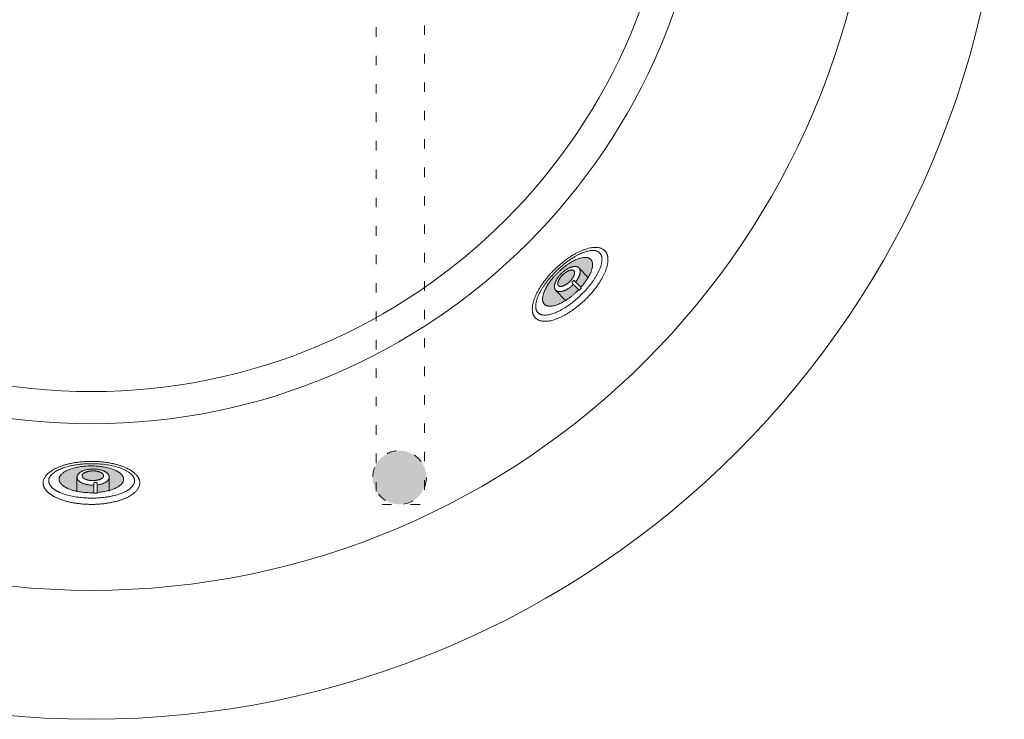
# Model space of a CAD drawing. Units: millimetres. Extents: x -3178 to 3659, y -2445 to 1916.
# Drawn here: x -2395 to -1478, y 216 to 867 of the extents above; entities that cross this region are included whole.
import ezdxf

# ---------------------------------------------------------------- set-up
doc = ezdxf.new("R2010")
doc.units = ezdxf.units.MM
doc.header["$LTSCALE"] = 25
doc.linetypes.add('ラインタイプ-5', pattern=[1.058062, 0.352679, -0.705383])
doc.layers.add('0.15', color=7, linetype='Continuous')
doc.layers.add('ジェット', color=7, linetype='Continuous')

# ---------------------------------------------------------------- blocks, each defined once
blk = doc.blocks.new('グループ-29')
at = {"linetype": 'Continuous', "lineweight": 0}
h = blk.add_hatch(color=254, dxfattribs=at)
edge = h.paths.add_edge_path()
edge.add_arc((-2040.74, 1690.8), 25, 0, 360)
h = blk.add_hatch(color=254, dxfattribs=at)
edge = h.paths.add_edge_path()
edge.add_arc((-2041.35, 440.8), 25, 0, 360)
at = {"color": 0, "linetype": 'ラインタイプ-5', "lineweight": 0, "flags": 128}
blk.add_lwpolyline([(-2063.24, 1715.8), (-2018.24, 1715.8), (-2018.24, 415.8), (-2063.24, 415.8)], close=True, dxfattribs=at)
at = {"color": 0, "linetype": 'ラインタイプ-5', "lineweight": 0}
for centre in [(-2040.74, 1690.8), (-2041.35, 440.8)]:
    blk.add_circle(centre, 25, dxfattribs=at)
blk = doc.blocks.new('グループ-52')
at = {"color": 255, "linetype": 'Continuous', "lineweight": 0}
blk.add_wipeout([(-2367.21, 425.8), (-2368.62, 426.97), (-2369.85, 428.16), (-2370.88, 429.38), (-2371.73, 430.62), (-2372.39, 431.88), (-2372.86, 433.16), (-2373.14, 434.47), (-2373.24, 435.8), (-2373.14, 437.12), (-2372.86, 438.43), (-2372.39, 439.71), (-2371.73, 440.98), (-2370.88, 442.21), (-2369.85, 443.43), (-2368.62, 444.62), (-2367.21, 445.8), (-2365.63, 446.93), (-2363.92, 447.99), (-2362.07, 449), (-2360.08, 449.95), (-2357.95, 450.83), (-2355.68, 451.65), (-2353.28, 452.42), (-2350.74, 453.12), (-2348.1, 453.74), (-2345.41, 454.29), (-2342.68, 454.75), (-2339.89, 455.13), (-2337.05, 455.42), (-2334.16, 455.63), (-2331.23, 455.75), (-2328.24, 455.8), (-2325.25, 455.75), (-2322.31, 455.63), (-2319.42, 455.42), (-2316.58, 455.13), (-2313.8, 454.75), (-2311.06, 454.29), (-2308.37, 453.74), (-2305.74, 453.12), (-2303.19, 452.42), (-2300.79, 451.65), (-2298.53, 450.83), (-2296.4, 449.95), (-2294.41, 449), (-2292.56, 447.99), (-2290.84, 446.93), (-2289.27, 445.8), (-2287.85, 444.62), (-2286.63, 443.43), (-2285.59, 442.21), (-2284.74, 440.98), (-2284.08, 439.71), (-2283.61, 438.43), (-2283.33, 437.12), (-2283.24, 435.8), (-2283.33, 434.47), (-2283.61, 433.16), (-2284.08, 431.88), (-2284.74, 430.62), (-2285.59, 429.38), (-2286.63, 428.16), (-2287.85, 426.97), (-2289.27, 425.8), (-2290.84, 424.67), (-2292.56, 423.6), (-2294.41, 422.59), (-2296.4, 421.65), (-2298.53, 420.76), (-2300.79, 419.94), (-2303.19, 419.18), (-2305.74, 418.48), (-2308.37, 417.85), (-2311.06, 417.3), (-2313.8, 416.84), (-2316.58, 416.47), (-2319.42, 416.17), (-2322.31, 415.96), (-2325.25, 415.84), (-2328.24, 415.8), (-2331.23, 415.84), (-2334.16, 415.96), (-2337.05, 416.17), (-2339.89, 416.47), (-2342.68, 416.84), (-2345.41, 417.3), (-2348.1, 417.85), (-2350.74, 418.48), (-2353.28, 419.18), (-2355.68, 419.94), (-2357.95, 420.76), (-2360.08, 421.65), (-2362.07, 422.59), (-2363.92, 423.6), (-2365.63, 424.67)], dxfattribs=at)
at = {"color": 0, "linetype": 'Continuous', "lineweight": 0}
blk.add_open_spline([(-2367.21, 425.8), (-2373.24, 430.44), (-2373.24, 441.16), (-2361.18, 450.44), (-2340.29, 455.8), (-2316.18, 455.8), (-2295.29, 450.44), (-2283.24, 441.16), (-2283.24, 430.44), (-2295.29, 421.16), (-2316.18, 415.8), (-2340.29, 415.8), (-2361.18, 421.16), (-2367.21, 425.8)], degree=2, dxfattribs=at)
at = {"color": 255, "linetype": 'Continuous', "lineweight": 0}
blk.add_wipeout([(-2362.72, 429.66), (-2363.98, 430.6), (-2365.07, 431.56), (-2365.99, 432.53), (-2366.74, 433.52), (-2367.33, 434.53), (-2367.74, 435.56), (-2368, 436.6), (-2368.08, 437.66), (-2368, 438.73), (-2367.74, 439.77), (-2367.33, 440.8), (-2366.74, 441.81), (-2365.99, 442.8), (-2365.07, 443.77), (-2363.98, 444.73), (-2362.72, 445.66), (-2361.32, 446.57), (-2359.8, 447.42), (-2358.15, 448.23), (-2356.38, 448.98), (-2354.49, 449.69), (-2352.48, 450.35), (-2350.34, 450.96), (-2348.08, 451.52), (-2345.74, 452.02), (-2343.35, 452.46), (-2340.92, 452.83), (-2338.44, 453.13), (-2335.92, 453.36), (-2333.35, 453.53), (-2330.74, 453.63), (-2328.08, 453.66), (-2325.42, 453.63), (-2322.81, 453.53), (-2320.24, 453.36), (-2317.72, 453.13), (-2315.24, 452.83), (-2312.81, 452.46), (-2310.42, 452.02), (-2308.08, 451.52), (-2305.82, 450.96), (-2303.68, 450.35), (-2301.67, 449.69), (-2299.78, 448.98), (-2298.01, 448.23), (-2296.36, 447.42), (-2294.84, 446.57), (-2293.44, 445.66), (-2292.18, 444.73), (-2291.09, 443.77), (-2290.17, 442.8), (-2289.42, 441.81), (-2288.83, 440.8), (-2288.41, 439.77), (-2288.16, 438.73), (-2288.08, 437.66), (-2288.16, 436.6), (-2288.41, 435.56), (-2288.83, 434.53), (-2289.42, 433.52), (-2290.17, 432.53), (-2291.09, 431.56), (-2292.18, 430.6), (-2293.44, 429.66), (-2294.84, 428.76), (-2296.36, 427.91), (-2298.01, 427.1), (-2299.78, 426.34), (-2301.67, 425.64), (-2303.68, 424.98), (-2305.82, 424.37), (-2308.08, 423.81), (-2310.42, 423.31), (-2312.81, 422.87), (-2315.24, 422.5), (-2317.72, 422.2), (-2320.24, 421.97), (-2322.81, 421.8), (-2325.42, 421.7), (-2328.08, 421.66), (-2330.74, 421.7), (-2333.35, 421.8), (-2335.92, 421.97), (-2338.44, 422.2), (-2340.92, 422.5), (-2343.35, 422.87), (-2345.74, 423.31), (-2348.08, 423.81), (-2350.34, 424.37), (-2352.48, 424.98), (-2354.49, 425.64), (-2356.38, 426.34), (-2358.15, 427.1), (-2359.8, 427.91), (-2361.32, 428.76)], dxfattribs=at)
at = {"linetype": 'Continuous', "lineweight": 0}
blk.add_hatch(color=7, dxfattribs=at).paths.add_polyline_path([(-2354.31, 432.9), (-2355.25, 433.64), (-2356.07, 434.38), (-2356.76, 435.14), (-2357.32, 435.92), (-2357.76, 436.7), (-2358.08, 437.51), (-2358.27, 438.32), (-2358.33, 439.15), (-2358.27, 439.98), (-2358.08, 440.8), (-2357.76, 441.6), (-2357.32, 442.39), (-2356.76, 443.16), (-2356.07, 443.92), (-2355.25, 444.67), (-2354.31, 445.4), (-2353.26, 446.11), (-2352.12, 446.78), (-2350.88, 447.41), (-2349.56, 448), (-2348.14, 448.55), (-2346.63, 449.06), (-2345.02, 449.54), (-2343.33, 449.98), (-2341.57, 450.37), (-2339.78, 450.71), (-2337.96, 451), (-2336.1, 451.23), (-2334.21, 451.42), (-2332.28, 451.55), (-2330.32, 451.63), (-2328.33, 451.65), (-2326.34, 451.63), (-2324.38, 451.55), (-2322.45, 451.42), (-2320.56, 451.23), (-2318.7, 451), (-2316.88, 450.71), (-2315.09, 450.37), (-2313.33, 449.98), (-2311.63, 449.54), (-2310.03, 449.06), (-2308.52, 448.55), (-2307.1, 448), (-2305.78, 447.41), (-2304.54, 446.78), (-2303.4, 446.11), (-2302.35, 445.4), (-2301.41, 444.67), (-2300.59, 443.92), (-2299.9, 443.16), (-2299.33, 442.39), (-2298.89, 441.6), (-2298.58, 440.8), (-2298.39, 439.98), (-2298.33, 439.15), (-2298.39, 438.32), (-2298.58, 437.51), (-2298.89, 436.7), (-2299.33, 435.92), (-2299.9, 435.14), (-2300.59, 434.38), (-2301.41, 433.64), (-2302.35, 432.9), (-2303.4, 432.2), (-2304.54, 431.53), (-2305.78, 430.9), (-2307.1, 430.31), (-2308.52, 429.76), (-2310.03, 429.24), (-2311.63, 428.77), (-2313.33, 428.33), (-2315.09, 427.94), (-2316.88, 427.6), (-2318.7, 427.31), (-2320.56, 427.07), (-2322.45, 426.89), (-2324.38, 426.76), (-2326.34, 426.68), (-2328.33, 426.65), (-2330.32, 426.68), (-2332.28, 426.76), (-2334.21, 426.89), (-2336.1, 427.07), (-2337.96, 427.31), (-2339.78, 427.6), (-2341.57, 427.94), (-2343.33, 428.33), (-2345.02, 428.77), (-2346.63, 429.24), (-2348.14, 429.76), (-2349.56, 430.31), (-2350.88, 430.9), (-2352.12, 431.53), (-2353.26, 432.2)])
at = {"color": 0, "linetype": 'Continuous', "lineweight": 0}
for p, q in [((-2342.12, 423.4), (-2342.12, 423.4)), ((-2312.2, 423.61), (-2312.2, 423.61))]:
    blk.add_line(p, q, dxfattribs=at)
for points in [[(-2362.72, 429.66), (-2368.08, 433.38), (-2368.08, 441.95), (-2357.36, 449.38), (-2338.8, 453.66), (-2317.36, 453.66), (-2298.8, 449.38), (-2288.08, 441.95), (-2288.08, 433.38), (-2298.8, 425.95), (-2317.36, 421.66), (-2338.8, 421.66), (-2357.36, 425.95), (-2362.72, 429.66)], [(-2354.31, 432.9), (-2358.33, 435.8), (-2358.33, 442.5), (-2350.29, 448.3), (-2336.37, 451.65), (-2320.29, 451.65), (-2306.37, 448.3), (-2298.33, 442.5), (-2298.33, 435.8), (-2306.37, 430), (-2320.29, 426.65), (-2336.37, 426.65), (-2350.29, 430), (-2354.31, 432.9)]]:
    blk.add_open_spline(points, degree=2, dxfattribs=at)
at = {"color": 255, "linetype": 'Continuous', "lineweight": 0}
blk.add_wipeout([(-2339.68, 437.41), (-2340.15, 437.85), (-2340.56, 438.3), (-2340.91, 438.76), (-2341.19, 439.22), (-2341.41, 439.69), (-2341.57, 440.17), (-2341.66, 440.66), (-2341.69, 441.16), (-2341.66, 441.66), (-2341.57, 442.15), (-2341.41, 442.63), (-2341.19, 443.1), (-2340.91, 443.57), (-2340.56, 444.03), (-2340.15, 444.47), (-2339.68, 444.91), (-2339.16, 445.34), (-2338.59, 445.74), (-2337.97, 446.11), (-2337.31, 446.47), (-2336.6, 446.8), (-2335.84, 447.11), (-2335.04, 447.4), (-2334.19, 447.66), (-2333.31, 447.89), (-2332.42, 448.1), (-2331.51, 448.27), (-2330.58, 448.41), (-2329.63, 448.52), (-2328.67, 448.6), (-2327.69, 448.65), (-2326.69, 448.66), (-2325.7, 448.65), (-2324.72, 448.6), (-2323.75, 448.52), (-2322.81, 448.41), (-2321.88, 448.27), (-2320.97, 448.1), (-2320.07, 447.89), (-2319.19, 447.66), (-2318.35, 447.4), (-2317.55, 447.11), (-2316.79, 446.8), (-2316.08, 446.47), (-2315.42, 446.11), (-2314.8, 445.74), (-2314.23, 445.34), (-2313.7, 444.91), (-2313.23, 444.47), (-2312.82, 444.03), (-2312.48, 443.57), (-2312.2, 443.1), (-2311.98, 442.63), (-2311.82, 442.15), (-2311.72, 441.66), (-2311.69, 441.16), (-2311.72, 440.66), (-2311.82, 440.17), (-2311.98, 439.69), (-2312.2, 439.22), (-2312.48, 438.76), (-2312.82, 438.3), (-2313.23, 437.85), (-2313.7, 437.41), (-2314.23, 436.99), (-2314.8, 436.59), (-2315.42, 436.21), (-2316.08, 435.86), (-2316.79, 435.52), (-2317.55, 435.22), (-2318.35, 434.93), (-2319.19, 434.67), (-2320.07, 434.43), (-2320.97, 434.23), (-2321.88, 434.06), (-2322.81, 433.91), (-2323.75, 433.8), (-2324.72, 433.73), (-2325.7, 433.68), (-2326.69, 433.66), (-2327.69, 433.68), (-2328.67, 433.73), (-2329.63, 433.8), (-2330.58, 433.91), (-2331.51, 434.06), (-2332.42, 434.23), (-2333.31, 434.43), (-2334.19, 434.67), (-2335.04, 434.93), (-2335.84, 435.22), (-2336.6, 435.52), (-2337.31, 435.86), (-2337.97, 436.21), (-2338.59, 436.59), (-2339.16, 436.99)], dxfattribs=at)
at = {"linetype": 'Continuous', "lineweight": 0}
blk.add_hatch(color=7, dxfattribs=at).paths.add_polyline_path([(-2335.56, 440.2), (-2335.87, 440.46), (-2336.15, 440.73), (-2336.38, 441), (-2336.56, 441.28), (-2336.71, 441.57), (-2336.82, 441.86), (-2336.88, 442.15), (-2336.9, 442.45), (-2336.88, 442.75), (-2336.82, 443.04), (-2336.71, 443.33), (-2336.56, 443.61), (-2336.38, 443.89), (-2336.15, 444.17), (-2335.87, 444.43), (-2335.56, 444.7), (-2335.21, 444.95), (-2334.83, 445.19), (-2334.42, 445.42), (-2333.97, 445.63), (-2333.5, 445.83), (-2333, 446.02), (-2332.46, 446.19), (-2331.9, 446.35), (-2331.31, 446.49), (-2330.72, 446.61), (-2330.11, 446.71), (-2329.49, 446.8), (-2328.86, 446.86), (-2328.22, 446.91), (-2327.56, 446.94), (-2326.9, 446.95), (-2326.23, 446.94), (-2325.58, 446.91), (-2324.94, 446.86), (-2324.31, 446.8), (-2323.69, 446.71), (-2323.08, 446.61), (-2322.48, 446.49), (-2321.9, 446.35), (-2321.33, 446.19), (-2320.8, 446.02), (-2320.3, 445.83), (-2319.82, 445.63), (-2319.38, 445.42), (-2318.97, 445.19), (-2318.59, 444.95), (-2318.24, 444.7), (-2317.92, 444.43), (-2317.65, 444.17), (-2317.42, 443.89), (-2317.23, 443.61), (-2317.09, 443.33), (-2316.98, 443.04), (-2316.92, 442.75), (-2316.9, 442.45), (-2316.92, 442.15), (-2316.98, 441.86), (-2317.09, 441.57), (-2317.23, 441.28), (-2317.42, 441), (-2317.65, 440.73), (-2317.92, 440.46), (-2318.24, 440.2), (-2318.59, 439.94), (-2318.97, 439.7), (-2319.38, 439.48), (-2319.82, 439.26), (-2320.3, 439.07), (-2320.8, 438.88), (-2321.33, 438.71), (-2321.9, 438.55), (-2322.48, 438.41), (-2323.08, 438.29), (-2323.69, 438.18), (-2324.31, 438.1), (-2324.94, 438.03), (-2325.58, 437.99), (-2326.23, 437.96), (-2326.9, 437.95), (-2327.56, 437.96), (-2328.22, 437.99), (-2328.86, 438.03), (-2329.49, 438.1), (-2330.11, 438.18), (-2330.72, 438.29), (-2331.31, 438.41), (-2331.9, 438.55), (-2332.46, 438.71), (-2333, 438.88), (-2333.5, 439.07), (-2333.97, 439.26), (-2334.42, 439.48), (-2334.83, 439.7), (-2335.21, 439.94)])
at = {"color": 0, "linetype": 'Continuous', "lineweight": 0}
for p, q in [((-2341.82, 441.54), (-2341.82, 427.55)), ((-2311.75, 441.19), (-2311.75, 428.11))]:
    blk.add_line(p, q, dxfattribs=at)
for points in [[(-2339.68, 437.41), (-2341.69, 439.15), (-2341.69, 443.17), (-2337.67, 446.65), (-2330.71, 448.66), (-2322.67, 448.66), (-2315.71, 446.65), (-2311.69, 443.17), (-2311.69, 439.15), (-2315.71, 435.67), (-2322.67, 433.66), (-2330.71, 433.66), (-2337.67, 435.67), (-2339.68, 437.41)], [(-2335.56, 440.2), (-2336.9, 441.24), (-2336.9, 443.65), (-2334.22, 445.74), (-2329.58, 446.95), (-2324.22, 446.95), (-2319.58, 445.74), (-2316.9, 443.65), (-2316.9, 441.24), (-2319.58, 439.15), (-2324.22, 437.95), (-2329.58, 437.95), (-2334.22, 439.15), (-2335.56, 440.2)]]:
    blk.add_open_spline(points, degree=2, dxfattribs=at)
at = {"color": 255, "linetype": 'Continuous', "lineweight": 0}
blk.add_wipeout([(-2325.95, 435.31), (-2325.94, 435.46), (-2325.89, 435.61), (-2325.82, 435.75), (-2325.72, 435.87), (-2325.6, 435.97), (-2325.47, 436.04), (-2325.32, 436.08), (-2325.16, 436.1), (-2324.45, 436.1), (-2323.74, 436.1), (-2323.59, 436.08), (-2323.44, 436.04), (-2323.3, 435.97), (-2323.18, 435.87), (-2323.09, 435.75), (-2323.01, 435.61), (-2322.97, 435.46), (-2322.95, 435.31), (-2322.95, 435.3), (-2322.95, 435.3), (-2322.95, 435.29), (-2322.95, 435.29), (-2322.95, 435.28), (-2322.95, 435.27), (-2322.96, 435.27), (-2322.96, 435.26), (-2322.96, 435.26), (-2322.95, 435.26), (-2322.95, 426.1), (-2325.95, 426.1), (-2325.95, 435.26), (-2325.95, 435.26), (-2325.95, 435.26), (-2325.95, 435.27), (-2325.95, 435.27), (-2325.95, 435.28), (-2325.95, 435.29), (-2325.95, 435.29), (-2325.95, 435.3), (-2325.95, 435.3)], dxfattribs=at)
at = {"color": 0, "linetype": 'Continuous', "lineweight": 0, "flags": 128}
blk.add_lwpolyline([(-2325.95, 435.31, -0.414214), (-2325.16, 436.1), (-2323.74, 436.1, -0.414214), (-2322.95, 435.31, -0.027914), (-2322.96, 435.26), (-2322.96, 435.26), (-2322.95, 435.26), (-2322.95, 426.1), (-2325.95, 426.1), (-2325.95, 435.26), (-2325.95, 435.26), (-2325.95, 435.26, -0.027914), (-2325.95, 435.31)], format="xyb", close=True, dxfattribs=at)
blk = doc.blocks.new('グループ-55')
at = {"color": 255, "linetype": 'Continuous', "lineweight": 0}
blk.add_wipeout([(-1854.29, 623.73), (-1855.75, 621.45), (-1857.31, 619.19), (-1858.96, 616.96), (-1860.7, 614.75), (-1862.54, 612.57), (-1864.47, 610.42), (-1866.5, 608.28), (-1868.62, 606.18), (-1870.8, 604.13), (-1873, 602.18), (-1875.22, 600.32), (-1877.47, 598.56), (-1879.73, 596.9), (-1882.02, 595.33), (-1884.33, 593.85), (-1886.66, 592.47), (-1888.98, 591.21), (-1891.24, 590.09), (-1893.44, 589.11), (-1895.58, 588.27), (-1897.67, 587.57), (-1899.7, 587), (-1901.68, 586.58), (-1903.6, 586.3), (-1905.43, 586.16), (-1907.14, 586.17), (-1908.73, 586.32), (-1910.2, 586.63), (-1911.55, 587.07), (-1912.78, 587.67), (-1913.89, 588.41), (-1914.88, 589.3), (-1915.74, 590.33), (-1916.44, 591.46), (-1916.99, 592.71), (-1917.4, 594.08), (-1917.65, 595.56), (-1917.75, 597.15), (-1917.69, 598.86), (-1917.49, 600.69), (-1917.14, 602.59), (-1916.65, 604.55), (-1916.02, 606.56), (-1915.24, 608.63), (-1914.33, 610.74), (-1913.27, 612.91), (-1912.07, 615.12), (-1910.73, 617.39), (-1909.27, 619.68), (-1907.71, 621.93), (-1906.07, 624.17), (-1904.32, 626.37), (-1902.48, 628.56), (-1900.55, 630.71), (-1898.53, 632.84), (-1896.4, 634.95), (-1894.23, 637), (-1892.02, 638.95), (-1889.8, 640.8), (-1887.56, 642.56), (-1885.29, 644.23), (-1883, 645.8), (-1880.69, 647.27), (-1878.36, 648.65), (-1876.04, 649.91), (-1873.78, 651.04), (-1871.58, 652.02), (-1869.44, 652.86), (-1867.35, 653.56), (-1865.32, 654.12), (-1863.34, 654.55), (-1861.42, 654.83), (-1859.59, 654.97), (-1857.88, 654.96), (-1856.29, 654.8), (-1854.82, 654.5), (-1853.47, 654.05), (-1852.24, 653.46), (-1851.13, 652.71), (-1850.14, 651.82), (-1849.29, 650.8), (-1848.58, 649.67), (-1848.03, 648.42), (-1847.63, 647.05), (-1847.38, 645.57), (-1847.28, 643.98), (-1847.33, 642.27), (-1847.53, 640.44), (-1847.88, 638.53), (-1848.37, 636.58), (-1849, 634.56), (-1849.78, 632.5), (-1850.69, 630.39), (-1851.75, 628.22), (-1852.95, 626)], dxfattribs=at)
at = {"color": 0, "linetype": 'Continuous', "lineweight": 0}
blk.add_open_spline([(-1854.29, 623.73), (-1859.94, 614.55), (-1877.29, 597.8), (-1896.04, 587.15), (-1911.16, 585.45), (-1918.6, 593.16), (-1916.38, 608.21), (-1905.08, 626.57), (-1887.73, 643.33), (-1868.99, 653.98), (-1853.86, 655.68), (-1846.42, 647.97), (-1848.64, 632.92), (-1854.29, 623.73)], degree=2, dxfattribs=at)
at = {"color": 255, "linetype": 'Continuous', "lineweight": 0}
blk.add_wipeout([(-1859.68, 625.94), (-1861.02, 623.95), (-1862.44, 621.98), (-1863.93, 620.03), (-1865.5, 618.09), (-1867.15, 616.17), (-1868.88, 614.26), (-1870.69, 612.38), (-1872.58, 610.51), (-1874.52, 608.69), (-1876.46, 606.94), (-1878.43, 605.28), (-1880.41, 603.7), (-1882.4, 602.19), (-1884.4, 600.77), (-1886.42, 599.42), (-1888.46, 598.16), (-1890.47, 596.99), (-1892.43, 595.94), (-1894.34, 595.02), (-1896.19, 594.21), (-1897.99, 593.53), (-1899.73, 592.96), (-1901.42, 592.52), (-1903.06, 592.2), (-1904.61, 592), (-1906.06, 591.93), (-1907.4, 591.99), (-1908.63, 592.18), (-1909.75, 592.5), (-1910.76, 592.95), (-1911.67, 593.52), (-1912.47, 594.23), (-1913.15, 595.05), (-1913.69, 595.98), (-1914.11, 597.01), (-1914.38, 598.14), (-1914.53, 599.38), (-1914.54, 600.72), (-1914.42, 602.16), (-1914.17, 603.71), (-1913.79, 605.33), (-1913.29, 607), (-1912.66, 608.73), (-1911.92, 610.5), (-1911.05, 612.32), (-1910.06, 614.2), (-1908.94, 616.12), (-1907.71, 618.09), (-1906.37, 620.08), (-1904.96, 622.05), (-1903.46, 624.01), (-1901.89, 625.94), (-1900.24, 627.87), (-1898.51, 629.77), (-1896.7, 631.66), (-1894.81, 633.53), (-1892.88, 635.35), (-1890.93, 637.09), (-1888.96, 638.75), (-1886.99, 640.34), (-1885, 641.84), (-1882.99, 643.27), (-1880.97, 644.61), (-1878.93, 645.88), (-1876.92, 647.04), (-1874.96, 648.09), (-1873.05, 649.01), (-1871.2, 649.82), (-1869.4, 650.5), (-1867.66, 651.07), (-1865.97, 651.51), (-1864.33, 651.83), (-1862.78, 652.03), (-1861.33, 652.1), (-1860, 652.04), (-1858.76, 651.85), (-1857.64, 651.53), (-1856.63, 651.09), (-1855.72, 650.51), (-1854.92, 649.8), (-1854.24, 648.98), (-1853.7, 648.05), (-1853.29, 647.02), (-1853.01, 645.89), (-1852.86, 644.65), (-1852.85, 643.32), (-1852.97, 641.87), (-1853.22, 640.33), (-1853.6, 638.7), (-1854.1, 637.03), (-1854.73, 635.31), (-1855.47, 633.53), (-1856.34, 631.71), (-1857.33, 629.84), (-1858.45, 627.91)], dxfattribs=at)
at = {"linetype": 'Continuous', "lineweight": 0}
blk.add_hatch(color=7, dxfattribs=at).paths.add_polyline_path([(-1866.6, 625.55), (-1867.59, 624.04), (-1868.64, 622.56), (-1869.76, 621.08), (-1870.93, 619.62), (-1872.16, 618.17), (-1873.46, 616.74), (-1874.81, 615.33), (-1876.23, 613.92), (-1877.68, 612.56), (-1879.14, 611.25), (-1880.62, 610.01), (-1882.11, 608.83), (-1883.61, 607.71), (-1885.12, 606.64), (-1886.64, 605.65), (-1888.18, 604.71), (-1889.7, 603.84), (-1891.19, 603.07), (-1892.63, 602.4), (-1894.04, 601.81), (-1895.4, 601.31), (-1896.73, 600.91), (-1898.01, 600.59), (-1899.26, 600.37), (-1900.44, 600.24), (-1901.55, 600.21), (-1902.57, 600.28), (-1903.52, 600.44), (-1904.38, 600.71), (-1905.17, 601.06), (-1905.87, 601.52), (-1906.49, 602.07), (-1907.02, 602.72), (-1907.45, 603.43), (-1907.78, 604.23), (-1908.02, 605.1), (-1908.15, 606.05), (-1908.18, 607.08), (-1908.11, 608.18), (-1907.94, 609.36), (-1907.68, 610.6), (-1907.32, 611.87), (-1906.87, 613.18), (-1906.32, 614.53), (-1905.69, 615.91), (-1904.96, 617.33), (-1904.13, 618.79), (-1903.22, 620.28), (-1902.23, 621.78), (-1901.18, 623.27), (-1900.06, 624.75), (-1898.89, 626.21), (-1897.66, 627.65), (-1896.36, 629.09), (-1895.01, 630.5), (-1893.59, 631.91), (-1892.14, 633.27), (-1890.68, 634.58), (-1889.2, 635.82), (-1887.71, 637), (-1886.21, 638.12), (-1884.7, 639.18), (-1883.18, 640.18), (-1881.64, 641.12), (-1880.12, 641.98), (-1878.63, 642.75), (-1877.19, 643.43), (-1875.78, 644.02), (-1874.42, 644.52), (-1873.09, 644.92), (-1871.81, 645.24), (-1870.56, 645.46), (-1869.38, 645.59), (-1868.27, 645.62), (-1867.25, 645.55), (-1866.3, 645.38), (-1865.44, 645.12), (-1864.65, 644.76), (-1863.95, 644.31), (-1863.33, 643.75), (-1862.8, 643.11), (-1862.37, 642.39), (-1862.04, 641.6), (-1861.8, 640.73), (-1861.67, 639.78), (-1861.64, 638.75), (-1861.71, 637.65), (-1861.88, 636.47), (-1862.14, 635.23), (-1862.5, 633.95), (-1862.95, 632.64), (-1863.5, 631.3), (-1864.13, 629.91), (-1864.86, 628.49), (-1865.69, 627.04)])
at = {"color": 0, "linetype": 'Continuous', "lineweight": 0}
for p, q in [((-1862.51, 622.94), (-1862.51, 622.94)), ((-1883.89, 602), (-1883.89, 602))]:
    blk.add_line(p, q, dxfattribs=at)
for points in [[(-1859.68, 625.94), (-1864.87, 617.95), (-1880.29, 603.06), (-1896.62, 593.25), (-1909.49, 591.15), (-1915.45, 597.31), (-1912.9, 610.1), (-1902.52, 626.08), (-1887.1, 640.97), (-1870.77, 650.78), (-1857.9, 652.89), (-1851.94, 646.72), (-1854.5, 633.93), (-1859.68, 625.94)], [(-1866.6, 625.55), (-1870.44, 619.51), (-1882.01, 608.34), (-1894.35, 601.08), (-1904.16, 599.66), (-1908.82, 604.48), (-1907.06, 614.24), (-1899.38, 626.32), (-1887.81, 637.49), (-1875.47, 644.75), (-1865.66, 646.16), (-1861, 641.34), (-1862.76, 631.59), (-1866.6, 625.55)]]:
    blk.add_open_spline(points, degree=2, dxfattribs=at)
at = {"color": 255, "linetype": 'Continuous', "lineweight": 0}
blk.add_wipeout([(-1875.22, 626.03), (-1875.69, 625.25), (-1876.19, 624.48), (-1876.73, 623.73), (-1877.3, 622.98), (-1877.9, 622.24), (-1878.54, 621.52), (-1879.21, 620.8), (-1879.92, 620.1), (-1880.65, 619.42), (-1881.38, 618.77), (-1882.13, 618.16), (-1882.89, 617.58), (-1883.65, 617.04), (-1884.43, 616.53), (-1885.22, 616.05), (-1886.01, 615.61), (-1886.8, 615.21), (-1887.58, 614.86), (-1888.34, 614.56), (-1889.08, 614.31), (-1889.8, 614.1), (-1890.51, 613.94), (-1891.2, 613.83), (-1891.87, 613.77), (-1892.51, 613.76), (-1893.12, 613.8), (-1893.68, 613.89), (-1894.21, 614.03), (-1894.7, 614.22), (-1895.14, 614.45), (-1895.55, 614.74), (-1895.92, 615.08), (-1896.24, 615.46), (-1896.52, 615.87), (-1896.74, 616.33), (-1896.91, 616.82), (-1897.03, 617.35), (-1897.09, 617.92), (-1897.11, 618.53), (-1897.08, 619.17), (-1896.99, 619.84), (-1896.86, 620.52), (-1896.68, 621.22), (-1896.45, 621.94), (-1896.17, 622.67), (-1895.84, 623.42), (-1895.46, 624.18), (-1895.04, 624.96), (-1894.57, 625.74), (-1894.07, 626.51), (-1893.53, 627.26), (-1892.96, 628.01), (-1892.35, 628.75), (-1891.72, 629.47), (-1891.04, 630.19), (-1890.34, 630.89), (-1889.61, 631.57), (-1888.87, 632.22), (-1888.13, 632.83), (-1887.37, 633.41), (-1886.6, 633.95), (-1885.83, 634.46), (-1885.04, 634.94), (-1884.25, 635.38), (-1883.45, 635.78), (-1882.68, 636.13), (-1881.92, 636.43), (-1881.18, 636.69), (-1880.46, 636.89), (-1879.75, 637.05), (-1879.06, 637.16), (-1878.39, 637.22), (-1877.75, 637.23), (-1877.14, 637.19), (-1876.58, 637.1), (-1876.05, 636.96), (-1875.56, 636.78), (-1875.12, 636.54), (-1874.71, 636.25), (-1874.34, 635.92), (-1874.02, 635.54), (-1873.74, 635.12), (-1873.52, 634.66), (-1873.35, 634.17), (-1873.23, 633.64), (-1873.16, 633.07), (-1873.15, 632.47), (-1873.18, 631.82), (-1873.26, 631.15), (-1873.4, 630.47), (-1873.58, 629.77), (-1873.81, 629.05), (-1874.09, 628.32), (-1874.42, 627.57), (-1874.8, 626.81)], dxfattribs=at)
at = {"linetype": 'Continuous', "lineweight": 0}
blk.add_hatch(color=7, dxfattribs=at).paths.add_polyline_path([(-1879.87, 626.95), (-1880.19, 626.44), (-1880.53, 625.94), (-1880.9, 625.44), (-1881.29, 624.95), (-1881.69, 624.46), (-1882.12, 623.98), (-1882.57, 623.51), (-1883.04, 623.04), (-1883.53, 622.59), (-1884.02, 622.15), (-1884.51, 621.74), (-1885.01, 621.35), (-1885.52, 620.98), (-1886.03, 620.63), (-1886.54, 620.31), (-1887.06, 620), (-1887.58, 619.72), (-1888.08, 619.47), (-1888.57, 619.26), (-1889.05, 619.07), (-1889.51, 618.92), (-1889.97, 618.8), (-1890.41, 618.7), (-1890.84, 618.64), (-1891.25, 618.61), (-1891.63, 618.62), (-1891.98, 618.66), (-1892.31, 618.73), (-1892.62, 618.83), (-1892.89, 618.96), (-1893.14, 619.13), (-1893.36, 619.33), (-1893.56, 619.56), (-1893.71, 619.82), (-1893.84, 620.1), (-1893.93, 620.4), (-1893.99, 620.73), (-1894.01, 621.09), (-1894.01, 621.47), (-1893.96, 621.88), (-1893.89, 622.31), (-1893.78, 622.74), (-1893.64, 623.19), (-1893.47, 623.65), (-1893.27, 624.12), (-1893.04, 624.61), (-1892.77, 625.1), (-1892.47, 625.61), (-1892.15, 626.12), (-1891.81, 626.62), (-1891.44, 627.12), (-1891.05, 627.61), (-1890.65, 628.09), (-1890.22, 628.57), (-1889.77, 629.05), (-1889.3, 629.51), (-1888.81, 629.97), (-1888.32, 630.4), (-1887.83, 630.81), (-1887.33, 631.21), (-1886.82, 631.57), (-1886.31, 631.92), (-1885.8, 632.25), (-1885.28, 632.55), (-1884.76, 632.83), (-1884.26, 633.08), (-1883.77, 633.3), (-1883.29, 633.48), (-1882.83, 633.64), (-1882.37, 633.76), (-1881.93, 633.85), (-1881.5, 633.91), (-1881.09, 633.94), (-1880.71, 633.94), (-1880.36, 633.9), (-1880.03, 633.83), (-1879.72, 633.73), (-1879.45, 633.59), (-1879.2, 633.42), (-1878.98, 633.22), (-1878.78, 632.99), (-1878.63, 632.74), (-1878.5, 632.46), (-1878.41, 632.15), (-1878.35, 631.82), (-1878.33, 631.47), (-1878.33, 631.08), (-1878.38, 630.68), (-1878.45, 630.25), (-1878.56, 629.81), (-1878.7, 629.36), (-1878.87, 628.9), (-1879.07, 628.43), (-1879.3, 627.95), (-1879.57, 627.45)])
at = {"color": 0, "linetype": 'Continuous', "lineweight": 0}
blk.add_line((-1896.27, 615.26), (-1886.55, 605.19), dxfattribs=at)
for points in [[(-1875.22, 626.03), (-1877.03, 622.89), (-1882.81, 617.31), (-1889.21, 613.92), (-1894.52, 613.63), (-1897.32, 616.52), (-1896.84, 621.82), (-1893.23, 628.1), (-1887.45, 633.68), (-1881.04, 637.07), (-1875.74, 637.36), (-1872.94, 634.47), (-1873.42, 629.17), (-1875.22, 626.03)], [(-1879.87, 626.95), (-1881.12, 624.9), (-1884.97, 621.18), (-1889.15, 618.82), (-1892.53, 618.46), (-1894.2, 620.2), (-1893.72, 623.56), (-1891.22, 627.65), (-1887.37, 631.38), (-1883.19, 633.73), (-1879.81, 634.09), (-1878.14, 632.36), (-1878.62, 628.99), (-1879.87, 626.95)]]:
    blk.add_open_spline(points, degree=2, dxfattribs=at)
at = {"color": 255, "linetype": 'Continuous', "lineweight": 0}
blk.add_wipeout([(-1880.53, 621.8), (-1880.63, 621.92), (-1880.7, 622.06), (-1880.74, 622.21), (-1880.75, 622.36), (-1880.73, 622.52), (-1880.69, 622.66), (-1880.61, 622.8), (-1880.51, 622.92), (-1880, 623.41), (-1879.49, 623.9), (-1879.37, 624), (-1879.23, 624.07), (-1879.08, 624.11), (-1878.93, 624.12), (-1878.77, 624.11), (-1878.63, 624.06), (-1878.49, 623.98), (-1878.37, 623.88), (-1878.37, 623.88), (-1878.36, 623.87), (-1878.36, 623.87), (-1878.36, 623.87), (-1878.35, 623.86), (-1878.35, 623.86), (-1878.35, 623.85), (-1878.34, 623.85), (-1878.34, 623.85), (-1878.34, 623.85), (-1871.98, 617.26), (-1874.13, 615.17), (-1880.5, 621.76), (-1880.5, 621.77), (-1880.5, 621.77), (-1880.5, 621.77), (-1880.51, 621.77), (-1880.51, 621.78), (-1880.51, 621.78), (-1880.52, 621.79), (-1880.52, 621.79), (-1880.53, 621.79)], dxfattribs=at)
at = {"color": 0, "linetype": 'Continuous', "lineweight": 0}
blk.add_line((-1874.4, 635.9), (-1865.31, 626.49), dxfattribs=at)
at = {"color": 0, "linetype": 'Continuous', "lineweight": 0, "flags": 128}
blk.add_lwpolyline([(-1880.53, 621.8, -0.414214), (-1880.51, 622.92), (-1879.49, 623.9, -0.414214), (-1878.37, 623.88, -0.027914), (-1878.34, 623.85), (-1878.34, 623.85), (-1878.34, 623.85), (-1871.98, 617.26), (-1874.13, 615.17), (-1880.5, 621.76), (-1880.5, 621.77), (-1880.5, 621.77, -0.027914), (-1880.53, 621.8)], format="xyb", close=True, dxfattribs=at)

msp = doc.modelspace()

# ---------------------------------------------------------------- wipeouts: each hides what was drawn before it
at = {"color": 255, "linetype": 'Continuous', "lineweight": 0}
msp.add_wipeout([(-1828.85, 377.96), (-1898.68, 332.33), (-1972.64, 293.75), (-2050.02, 262.62), (-2130.09, 239.21), (-2212.06, 223.77), (-2295.15, 216.44), (-2378.56, 217.29), (-2461.49, 226.31), (-2543.13, 243.41), (-2622.71, 268.43), (-2699.44, 301.14), (-2772.61, 341.2), (-2841.49, 388.25), (-2905.43, 441.82), (-2963.81, 501.4), (-3016.07, 566.41), (-3061.71, 636.23), (-3100.28, 710.2), (-3131.42, 787.58), (-3154.82, 867.65), (-3170.26, 949.62), (-3177.59, 1032.71), (-3176.75, 1116.12), (-3167.73, 1199.05), (-3150.62, 1280.69), (-3125.6, 1360.26), (-3092.9, 1437), (-3052.83, 1510.16), (-3005.79, 1579.05), (-2952.22, 1642.99), (-2892.64, 1701.37), (-2827.62, 1753.63), (-2757.8, 1799.27), (-2683.84, 1837.84), (-2606.45, 1868.98), (-2526.39, 1892.38), (-2444.41, 1907.82), (-2361.32, 1915.15), (-2277.91, 1914.31), (-2194.99, 1905.29), (-2113.34, 1888.18), (-2033.77, 1863.16), (-1957.03, 1830.46), (-1883.87, 1790.39), (-1814.99, 1743.35), (-1751.05, 1689.78), (-1692.67, 1630.2), (-1640.4, 1565.18), (-1594.77, 1495.36), (-1556.2, 1421.4), (-1525.06, 1344.01), (-1501.66, 1263.95), (-1486.21, 1181.97), (-1478.88, 1098.88), (-1479.73, 1015.47), (-1488.75, 932.54), (-1505.85, 850.9), (-1530.87, 771.33), (-1563.58, 694.59), (-1603.64, 621.43), (-1650.69, 552.55), (-1704.26, 488.61), (-1763.84, 430.22)], dxfattribs=at).dxf.layer = '0.15'

# ---------------------------------------------------------------- next in the draw order: linework, layer by layer
at = {"layer": '0.15', "color": 0, "linetype": 'Continuous', "lineweight": 0}
msp.add_circle((-2328.24, 1065.8), 850, dxfattribs=at)

# ---------------------------------------------------------------- next in the draw order: wipeouts: each hides what was drawn before it
at = {"color": 255, "linetype": 'Continuous', "lineweight": 0}
msp.add_wipeout([(-2692.83, 621.17), (-2734.66, 659.04), (-2772.57, 700.84), (-2806.2, 746.15), (-2835.23, 794.54), (-2859.38, 845.54), (-2878.41, 898.66), (-2892.14, 953.39), (-2900.45, 1009.2), (-2903.24, 1065.56), (-2900.49, 1121.92), (-2892.23, 1177.74), (-2878.55, 1232.49), (-2859.56, 1285.62), (-2835.45, 1336.64), (-2806.46, 1385.06), (-2772.87, 1430.39), (-2734.99, 1472.22), (-2693.19, 1510.13), (-2647.88, 1543.76), (-2599.5, 1572.79), (-2548.5, 1596.94), (-2495.37, 1615.97), (-2440.64, 1629.7), (-2384.83, 1638), (-2328.47, 1640.8), (-2272.11, 1638.05), (-2216.29, 1629.79), (-2161.55, 1616.1), (-2108.41, 1597.12), (-2057.39, 1573.01), (-2008.98, 1544.02), (-1963.64, 1510.43), (-1921.82, 1472.55), (-1883.9, 1430.75), (-1850.27, 1385.44), (-1821.24, 1337.06), (-1797.1, 1286.05), (-1778.06, 1232.93), (-1764.33, 1178.2), (-1756.03, 1122.39), (-1753.24, 1066.03), (-1755.98, 1009.67), (-1764.24, 953.85), (-1777.93, 899.11), (-1796.92, 845.97), (-1821.02, 794.95), (-1850.01, 746.54), (-1883.61, 701.2), (-1921.49, 659.37), (-1963.28, 621.46), (-2008.59, 587.83), (-2056.98, 558.8), (-2107.98, 534.65), (-2161.1, 515.62), (-2215.83, 501.89), (-2271.65, 493.59), (-2328, 490.8), (-2384.37, 493.54), (-2440.19, 501.8), (-2494.93, 515.49), (-2548.06, 534.48), (-2599.08, 558.58), (-2647.5, 587.57)], dxfattribs=at).dxf.layer = '0.15'

# ---------------------------------------------------------------- next in the draw order: linework, layer by layer
at = {"layer": '0.15', "color": 0, "linetype": 'Continuous', "lineweight": 0}
for radius in [730, 575, 545]:
    msp.add_circle((-2328.24, 1065.8), radius, dxfattribs=at)

# ---------------------------------------------------------------- next in the draw order: block references
at = {"layer": '0.15', "color": 0}
msp.add_blockref('グループ-29', (0, 0), dxfattribs=at)

# ---------------------------------------------------------------- next in the draw order: block references
at = {"layer": 'ジェット', "color": 0}
for name in ['グループ-55', 'グループ-52']:
    msp.add_blockref(name, (0, 0), dxfattribs=at)

doc.saveas('drawing.dxf')
